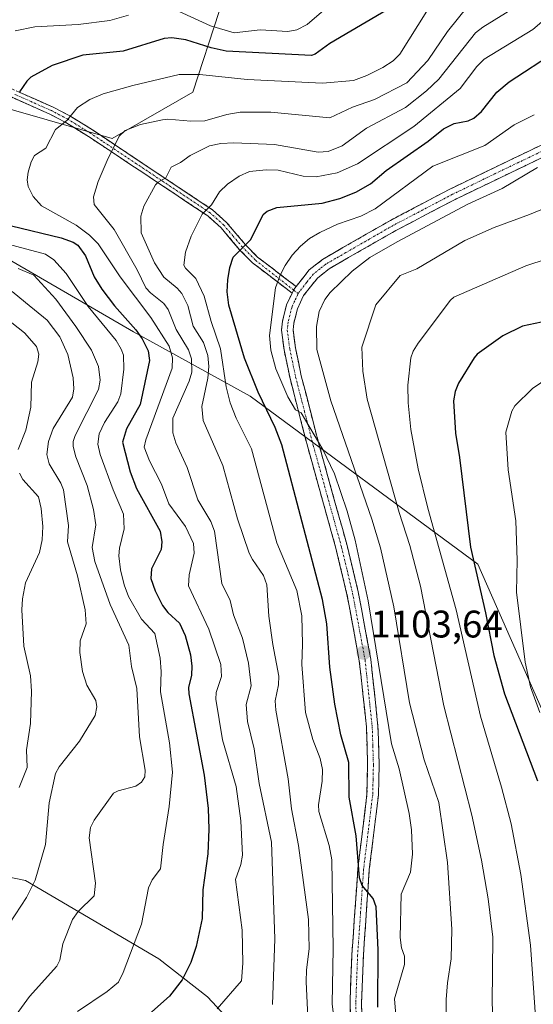
# Model space of a CAD drawing. Units: metres. Extents: x 661477 to 664939, y 4753465 to 4755860.
# Drawn here: x 663850 to 663984, y 4753646 to 4753902 of the extents above; entities that cross this region are included whole.
import ezdxf
from ezdxf.enums import TextEntityAlignment as Align

# ---------------------------------------------------------------- set-up
doc = ezdxf.new("R2010")
doc.units = ezdxf.units.M
doc.header["$MEASUREMENT"] = 0
doc.linetypes.add('TRAZO_Y_PUNTO', pattern=[1, 0.5, -0.25, 0, -0.25])
doc.linetypes.add('TRAZOSX2', pattern=[1.5, 1, -0.5])
for name, color, linetype, lineweight in [('Arbolado forestal CxS', 92, 'Continuous', 0), ('Camino', 19, 'TRAZOSX2', 0), ('Camino Cxs', 19, 'Continuous', 0), ('Camino eje', 19, 'TRAZO_Y_PUNTO', 0), ('Carátula', 7, 'Continuous', 5), ('Curva de nivel maestra', 36, 'Continuous', 30), ('Curva de nivel normal', 36, 'Continuous', 0), ('Punto de cota en terreno', 7, 'Continuous', 0), ('Rótulo de punto de cota en terreno', 19, 'Continuous', 0)]:
    doc.layers.add(name, color=color, linetype=linetype, lineweight=lineweight)
doc.styles.add('Arial', font='txt', dxfattribs={"height": 0.2})

# ---------------------------------------------------------------- blocks, each defined once
blk = doc.blocks.new('*U181')
at = {"layer": 'Curva de nivel normal', "color": 36, "linetype": 'Continuous', "lineweight": 0}
blk.add_polyline3d([(663848.06, 4753831.53, 1060), (663851.53, 4753828.64, 1060), (663857.16, 4753824.06, 1060), (663860.48, 4753819.73, 1060), (663862.55, 4753815.14, 1060), (663863.92, 4753809.02, 1060), (663864.09, 4753806.18, 1060), (663863.78, 4753804, 1060), (663858.68, 4753795.89, 1060), (663857.46, 4753792.47, 1060), (663857.1, 4753789.08, 1060), (663857.68, 4753786.69, 1060), (663860.75, 4753781.57, 1060), (663861.4, 4753779.87, 1060), (663862.68, 4753770.56, 1060), (663862.42, 4753766.36, 1060), (663865.01, 4753757.45, 1060), (663867.09, 4753748.61, 1060), (663867.3, 4753745.01, 1060), (663865.76, 4753740.54, 1060), (663865.68, 4753737.49, 1060), (663866.32, 4753732.58, 1060), (663867.52, 4753728.98, 1060), (663869.83, 4753725.04, 1060), (663870.06, 4753723.39, 1060), (663869.67, 4753721.14, 1060), (663865.59, 4753714.44, 1060), (663860.3, 4753707.72, 1060), (663859.3, 4753706, 1060), (663857.68, 4753698.34, 1060), (663856.7, 4753687.51, 1060), (663853.99, 4753678.23, 1060), (663851.76, 4753673.76, 1060), (663847.32, 4753666.93, 1060)], dxfattribs=at)
blk = doc.blocks.new('*U197')
at = {"layer": 'Curva de nivel normal', "color": 36, "linetype": 'Continuous', "lineweight": 0}
blk.add_polyline3d([(663846.98, 4753640.32, 1065), (663852.59, 4753647.91, 1065), (663859.65, 4753655.82, 1065), (663860.48, 4753657.41, 1065), (663861.27, 4753661.64, 1065), (663863.79, 4753667.96, 1065), (663865.21, 4753670.03, 1065), (663869.39, 4753674.16, 1065), (663869.76, 4753677.43, 1065), (663868.06, 4753689.23, 1065), (663868.45, 4753691.92, 1065), (663869.37, 4753693.87, 1065), (663874.43, 4753700.88, 1065), (663875.66, 4753701.49, 1065), (663880.26, 4753702.72, 1065), (663881.73, 4753703.74, 1065), (663882.57, 4753705.16, 1065), (663882.64, 4753706.89, 1065), (663881.19, 4753715.57, 1065), (663880.47, 4753728.13, 1065), (663879.08, 4753733.84, 1065), (663878.4, 4753739.4, 1065), (663873.57, 4753749.98, 1065), (663869.59, 4753761.2, 1065), (663868.89, 4753764.88, 1065), (663869.84, 4753770.78, 1065), (663869.26, 4753774.75, 1065), (663867.6, 4753780.98, 1065), (663864.64, 4753788.49, 1065), (663863.9, 4753791.18, 1065), (663863.92, 4753792.42, 1065), (663864.48, 4753794, 1065), (663870.53, 4753806.01, 1065), (663870.97, 4753808.45, 1065), (663870.54, 4753811.95, 1065), (663868.67, 4753816.26, 1065), (663864.65, 4753822.44, 1065), (663859.4, 4753829.49, 1065), (663853.68, 4753835.78, 1065), (663849.56, 4753837.5, 1065)], dxfattribs=at)
blk = doc.blocks.new('*U204')
at = {"layer": 'Curva de nivel normal', "color": 36, "linetype": 'Continuous', "lineweight": 0}
blk.add_polyline3d([(663966.8, 4753905.92, 1085), (663961.45, 4753899.26, 1085), (663956.32, 4753891.7, 1085), (663950.84, 4753885.82, 1085), (663942.43, 4753881.56, 1085), (663936.67, 4753879.53, 1085), (663930.81, 4753876.77, 1085), (663915.46, 4753878.18, 1085), (663907.43, 4753878.21, 1085), (663903.92, 4753877.61, 1085), (663898.2, 4753876, 1085), (663894.57, 4753875.91, 1085), (663888.61, 4753876.42, 1085), (663887.23, 4753876.21, 1085), (663881.47, 4753875.02, 1085), (663877.44, 4753873.47, 1085), (663875.92, 4753871.95, 1085), (663872.81, 4753865.68, 1085), (663870.4, 4753860.15, 1085), (663869.19, 4753856.2, 1085), (663869.38, 4753854.14, 1085), (663874.62, 4753847.68, 1085), (663880.63, 4753837.15, 1085), (663882.83, 4753832.51, 1085), (663884.08, 4753831.14, 1085), (663887.52, 4753828.39, 1085), (663888.66, 4753826.87, 1085), (663890.77, 4753821.62, 1085), (663893.99, 4753816.36, 1085), (663894.78, 4753814, 1085), (663894.83, 4753810.54, 1085), (663894.11, 4753808.15, 1085), (663889.88, 4753798.5, 1085), (663889.85, 4753794.71, 1085), (663890.66, 4753792.08, 1085), (663893.66, 4753785.72, 1085), (663896.39, 4753777.29, 1085), (663899.82, 4753771.64, 1085), (663900.78, 4753769.15, 1085), (663902.67, 4753755.52, 1085), (663904.85, 4753751.09, 1085), (663905.73, 4753747.33, 1085), (663908.07, 4753741.21, 1085), (663909.6, 4753734.72, 1085), (663910.32, 4753728.84, 1085), (663909.01, 4753723.99, 1085), (663909.36, 4753719.59, 1085), (663911.05, 4753712.43, 1085), (663912.41, 4753703.44, 1085), (663915.59, 4753688.16, 1085), (663916.44, 4753662.94, 1085), (663915.88, 4753645.87, 1085)], dxfattribs=at)
blk = doc.blocks.new('*U205')
at = {"layer": 'Curva de nivel normal', "color": 36, "linetype": 'Continuous', "lineweight": 0}
blk.add_polyline3d([(663901.47, 4753644.74, 1080), (663907.81, 4753651.99, 1080), (663908.17, 4753656.59, 1080), (663907.99, 4753665.21, 1080), (663906.25, 4753678.38, 1080), (663907.63, 4753682.34, 1080), (663908, 4753684.78, 1080), (663907.64, 4753693.66, 1080), (663906.36, 4753702.62, 1080), (663902.84, 4753714.78, 1080), (663901.08, 4753725.33, 1080), (663901.22, 4753727.12, 1080), (663902.55, 4753731.3, 1080), (663902.43, 4753734.37, 1080), (663899.27, 4753743.63, 1080), (663893.95, 4753754.86, 1080), (663894.14, 4753757.71, 1080), (663895.42, 4753763.39, 1080), (663895.28, 4753765.86, 1080), (663893.22, 4753770.3, 1080), (663888.86, 4753776.27, 1080), (663886.92, 4753781.39, 1080), (663883.83, 4753787.47, 1080), (663882.46, 4753791.03, 1080), (663882.84, 4753792.92, 1080), (663889.7, 4753811.6, 1080), (663889.78, 4753814.26, 1080), (663888.93, 4753817.3, 1080), (663884.17, 4753824.79, 1080), (663876.2, 4753835.32, 1080), (663870.42, 4753843.91, 1080), (663868.22, 4753846.16, 1080), (663864.68, 4753848.76, 1080), (663855.65, 4753853.85, 1080), (663853.46, 4753856.26, 1080), (663852.17, 4753858.84, 1080), (663851.96, 4753860.57, 1080), (663852.22, 4753862.59, 1080), (663852.96, 4753865.33, 1080), (663853.83, 4753866.97, 1080), (663856.84, 4753868.84, 1080), (663859.31, 4753873.73, 1080), (663862.24, 4753876.06, 1080), (663865.05, 4753879.45, 1080), (663868.27, 4753881.5, 1080), (663871.73, 4753882.98, 1080), (663879.47, 4753885.17, 1080), (663891.56, 4753888, 1080), (663896.92, 4753888.05, 1080), (663909.3, 4753886.76, 1080), (663928.89, 4753885.75, 1080), (663936.93, 4753886.49, 1080), (663940.45, 4753887.74, 1080), (663944.64, 4753889.85, 1080), (663947.31, 4753891.57, 1080), (663948.99, 4753893.36, 1080), (663958.44, 4753908.36, 1080)], dxfattribs=at)
blk = doc.blocks.new('*U211')
at = {"layer": 'Curva de nivel normal', "color": 36, "linetype": 'Continuous', "lineweight": 0}
blk.add_polyline3d([(663984, 4753877.52, 1105), (663978.83, 4753874.94, 1105), (663971.19, 4753869.54, 1105), (663957.64, 4753864.16, 1105), (663942.6, 4753853.09, 1105), (663938.86, 4753851.17, 1105), (663932.78, 4753849.03, 1105), (663928.17, 4753846.9, 1105), (663925.54, 4753845.31, 1105), (663923.14, 4753843.34, 1105), (663921.02, 4753841, 1105), (663919.19, 4753838.31, 1105), (663917.76, 4753835.59, 1105), (663916.63, 4753832.46, 1105), (663915.05, 4753820.06, 1105), (663915.39, 4753816.24, 1105), (663916.73, 4753811.42, 1105), (663919.83, 4753804.12, 1105), (663921.81, 4753800.73, 1105), (663923.34, 4753799.95, 1105), (663928.98, 4753790.37, 1105), (663931.98, 4753784.07, 1105), (663935.34, 4753774.34, 1105), (663937.42, 4753766.81, 1105), (663940.76, 4753750.98, 1105), (663946.9, 4753713.7, 1105), (663948.87, 4753707.25, 1105), (663951.49, 4753695.63, 1105), (663952.07, 4753691.34, 1105), (663952.29, 4753685, 1105), (663951.84, 4753680.32, 1105), (663949.42, 4753674.62, 1105), (663949.15, 4753663.31, 1105), (663949.47, 4753660.63, 1105), (663950.23, 4753658.44, 1105), (663950.29, 4753656.26, 1105), (663947.67, 4753647.32, 1105), (663949.04, 4753630.36, 1105)], dxfattribs=at)
blk = doc.blocks.new('*U214')
at = {"layer": 'Curva de nivel normal', "color": 36, "linetype": 'Continuous', "lineweight": 0}
for points in [[(663849.83, 4753702.37, 1055), (663851.93, 4753707.57, 1055), (663851.8, 4753712.2, 1055), (663852.82, 4753719.06, 1055), (663853.1, 4753727.46, 1055), (663852.85, 4753731.42, 1055), (663851.1, 4753739.19, 1055), (663850.52, 4753748.62, 1055), (663850.71, 4753751.51, 1055), (663851.52, 4753755.62, 1055), (663855.11, 4753763.55, 1055), (663855.82, 4753766.87, 1055), (663856.03, 4753770.29, 1055), (663855.63, 4753775.04, 1055), (663854.87, 4753778.04, 1055), (663850.8, 4753782.6, 1055), (663849.9, 4753784.2, 1055)], [(663849.58, 4753790.35, 1055), (663851.6, 4753795.38, 1055), (663852.91, 4753801.37, 1055), (663853.08, 4753807.94, 1055), (663854.72, 4753813.24, 1055), (663854.97, 4753815.23, 1055), (663854.34, 4753817.17, 1055), (663851.21, 4753820.72, 1055), (663845.82, 4753824.99, 1055)]]:
    blk.add_polyline3d(points, dxfattribs=at)
blk = doc.blocks.new('*U218')
at = {"layer": 'Curva de nivel normal', "color": 36, "linetype": 'Continuous', "lineweight": 0}
blk.add_polyline3d([(663992.48, 4753907.18, 1095), (663983.65, 4753899.79, 1095), (663971.02, 4753892.02, 1095), (663969.09, 4753890.08, 1095), (663964.77, 4753884.36, 1095), (663952.64, 4753874.53, 1095), (663938.02, 4753864.75, 1095), (663932.73, 4753862.41, 1095), (663927.27, 4753861.37, 1095), (663923.83, 4753861.59, 1095), (663917.33, 4753863.16, 1095), (663914.18, 4753863.2, 1095), (663909.84, 4753862.73, 1095), (663907.13, 4753861.58, 1095), (663904.09, 4753859.47, 1095), (663902.09, 4753857.5, 1095), (663899.96, 4753854.09, 1095), (663897.5, 4753851.65, 1095), (663894.67, 4753845.95, 1095), (663893.15, 4753841.8, 1095), (663892.78, 4753838.34, 1095), (663893.16, 4753837.56, 1095), (663895.87, 4753834.92, 1095), (663898.08, 4753830.27, 1095), (663899.86, 4753823.67, 1095), (663902.3, 4753816.56, 1095), (663903.75, 4753806.72, 1095), (663904.81, 4753802.52, 1095), (663906.36, 4753798.57, 1095), (663910.35, 4753790.58, 1095), (663916.99, 4753766.11, 1095), (663922.24, 4753753.68, 1095), (663923.52, 4753747.1, 1095), (663923.68, 4753739.66, 1095), (663923.54, 4753734.35, 1095), (663924.44, 4753721.86, 1095), (663926.33, 4753714.88, 1095), (663928.3, 4753709.93, 1095), (663928.86, 4753707.08, 1095), (663928.8, 4753704.03, 1095), (663927.8, 4753697.81, 1095), (663927.89, 4753696.13, 1095), (663930.66, 4753687.25, 1095), (663931.3, 4753683.53, 1095), (663931.7, 4753660.35, 1095), (663931.39, 4753646.06, 1095), (663932.93, 4753633.16, 1095)], dxfattribs=at)
blk = doc.blocks.new('*U223')
at = {"layer": 'Curva de nivel normal', "color": 36, "linetype": 'Continuous', "lineweight": 0}
for points in [[(663865.08, 4753644.06, 1070), (663872.78, 4753649.26, 1070), (663875.73, 4753651.69, 1070), (663876.97, 4753654.15, 1070), (663881.71, 4753666.79, 1070), (663883.55, 4753676.27, 1070), (663884.53, 4753678.29, 1070), (663886.71, 4753681.17, 1070), (663887.37, 4753687.5, 1070), (663888.96, 4753697.41, 1070), (663889.8, 4753706.32, 1070), (663889.02, 4753713.96, 1070), (663886.66, 4753727.25, 1070), (663886.83, 4753732.56, 1070), (663886.57, 4753736.01, 1070), (663885.19, 4753742.44, 1070), (663881.74, 4753746.21, 1070), (663878.36, 4753752.08, 1070), (663877.23, 4753755.14, 1070), (663876.27, 4753759.06, 1070), (663875.83, 4753762.73, 1070), (663876.01, 4753764.67, 1070), (663877.23, 4753769.7, 1070), (663877.07, 4753773.57, 1070), (663874.36, 4753779.88, 1070), (663870.95, 4753789.12, 1070), (663870.32, 4753791.8, 1070), (663870.71, 4753794.49, 1070), (663872.08, 4753797.42, 1070), (663875.53, 4753802.8, 1070), (663876.3, 4753804.87, 1070), (663877.16, 4753811.33, 1070), (663877.04, 4753814.96, 1070), (663876.47, 4753816.54, 1070), (663875.09, 4753818.8, 1070), (663867.82, 4753827.59, 1070), (663862.07, 4753836.25, 1070), (663858.87, 4753839.76, 1070), (663856.73, 4753841.26, 1070), (663841.69, 4753845.21, 1070)], [(663848.82, 4753899.41, 1070), (663853.93, 4753900.47, 1070), (663865.22, 4753901.05, 1070), (663873.48, 4753902.13, 1070), (663878.37, 4753903.46, 1070)], [(663890.41, 4753904.99, 1070), (663899.74, 4753900.72, 1070), (663905.9, 4753898.92, 1070), (663912.63, 4753899.68, 1070), (663919.85, 4753899.25, 1070), (663922.24, 4753899.68, 1070), (663924.87, 4753901.09, 1070), (663930.49, 4753905.84, 1070)]]:
    blk.add_polyline3d(points, dxfattribs=at)
blk = doc.blocks.new('*U231')
at = {"layer": 'Curva de nivel normal', "color": 36, "linetype": 'Continuous', "lineweight": 0}
blk.add_polyline3d([(663925.53, 4753633.61, 1090), (663924.67, 4753651.75, 1090), (663924.74, 4753654.9, 1090), (663925.42, 4753660.33, 1090), (663925.24, 4753667.99, 1090), (663922.66, 4753687.29, 1090), (663920.81, 4753696.84, 1090), (663919.95, 4753704.62, 1090), (663916.7, 4753722.52, 1090), (663916.58, 4753724.94, 1090), (663917.39, 4753729.09, 1090), (663917.5, 4753731.36, 1090), (663915.91, 4753739.62, 1090), (663914.89, 4753746.97, 1090), (663914.4, 4753755.17, 1090), (663913.54, 4753757.56, 1090), (663910.64, 4753761.71, 1090), (663909.81, 4753763.39, 1090), (663906.78, 4753772.35, 1090), (663902.95, 4753786.25, 1090), (663897.78, 4753797.92, 1090), (663897.41, 4753801.61, 1090), (663898.97, 4753808.95, 1090), (663899.31, 4753811.99, 1090), (663899.04, 4753814.9, 1090), (663897.91, 4753818.25, 1090), (663895.2, 4753822.53, 1090), (663893.78, 4753827.87, 1090), (663892.27, 4753830.99, 1090), (663891.06, 4753832.36, 1090), (663887.54, 4753835.23, 1090), (663885.1, 4753838.97, 1090), (663881.62, 4753846.84, 1090), (663881.54, 4753851.17, 1090), (663882.33, 4753853.71, 1090), (663885.38, 4753859.26, 1090), (663886.05, 4753860, 1090), (663888.06, 4753861.15, 1090), (663889.42, 4753863.93, 1090), (663891.9, 4753865.09, 1090), (663894.43, 4753866.98, 1090), (663899.47, 4753869.47, 1090), (663902.38, 4753870.06, 1090), (663905.81, 4753870.23, 1090), (663916.35, 4753869.84, 1090), (663927.74, 4753867.83, 1090), (663930.38, 4753867.99, 1090), (663934.02, 4753869.49, 1090), (663940.31, 4753874.05, 1090), (663950.52, 4753879.41, 1090), (663956.02, 4753883.82, 1090), (663959.2, 4753886.85, 1090), (663968.78, 4753898.92, 1090), (663970.63, 4753900.35, 1090), (663979.49, 4753905.82, 1090)], dxfattribs=at)
blk = doc.blocks.new('*U242')
at = {"layer": 'Curva de nivel maestra', "color": 36, "linetype": 'Continuous', "lineweight": 30}
blk.add_polyline3d([(663943.26, 4753645.16, 1100), (663943.4, 4753660.05, 1100), (663942.87, 4753671.28, 1100), (663942.11, 4753673.42, 1100), (663939.2, 4753676.84, 1100), (663938.53, 4753678.8, 1100), (663937.63, 4753689.81, 1100), (663935.82, 4753699.86, 1100), (663935.71, 4753708.87, 1100), (663933.68, 4753716.07, 1100), (663932.13, 4753724.08, 1100), (663930.83, 4753733.72, 1100), (663930.04, 4753744.94, 1100), (663928.91, 4753751.3, 1100), (663918.33, 4753791.62, 1100), (663916.53, 4753796.13, 1100), (663912.09, 4753805.28, 1100), (663908.54, 4753814.15, 1100), (663904.46, 4753827.94, 1100), (663904.04, 4753831.41, 1100), (663904.19, 4753834.52, 1100), (663904.71, 4753837.73, 1100), (663905.58, 4753840.46, 1100), (663910.18, 4753845.07, 1100), (663913.41, 4753851.59, 1100), (663914.43, 4753852.43, 1100), (663916.95, 4753853.41, 1100), (663928.76, 4753854.55, 1100), (663933.4, 4753855.76, 1100), (663937.59, 4753857.39, 1100), (663941.35, 4753859.6, 1100), (663945.46, 4753862.99, 1100), (663956.42, 4753870.71, 1100), (663960.4, 4753873.91, 1100), (663963.2, 4753875.26, 1100), (663966.87, 4753875.96, 1100), (663968.3, 4753876.65, 1100), (663970.35, 4753878.43, 1100), (663974.27, 4753883.44, 1100), (663977.53, 4753886.11, 1100), (663989.73, 4753894.11, 1100)], dxfattribs=at)
blk = doc.blocks.new('*U243')
at = {"layer": 'Curva de nivel maestra', "color": 36, "linetype": 'Continuous', "lineweight": 30}
for points in [[(663945.76, 4753904.84, 1075), (663930.83, 4753896.12, 1075), (663927.01, 4753893.32, 1075), (663926, 4753892.95, 1075), (663903.8, 4753894.11, 1075), (663899.9, 4753894.94, 1075), (663893.27, 4753897.1, 1075), (663889.64, 4753897.56, 1075), (663887.61, 4753897.37, 1075), (663876.98, 4753894.15, 1075), (663866.45, 4753893.08, 1075), (663858.48, 4753890.34, 1075), (663852.9, 4753887.3, 1075), (663851.82, 4753886.33, 1075), (663849.96, 4753883.5, 1075)], [(663847.89, 4753848.6, 1075), (663860.78, 4753845.53, 1075), (663863.94, 4753844.4, 1075), (663865.17, 4753843.59, 1075), (663867.15, 4753840.78, 1075), (663869.39, 4753835.36, 1075), (663871.35, 4753832.11, 1075), (663874.69, 4753827.82, 1075), (663880.25, 4753821.55, 1075), (663881.93, 4753819.16, 1075), (663883.47, 4753816.05, 1075), (663883.77, 4753813.59, 1075), (663881.37, 4753802.14, 1075), (663877.85, 4753795.72, 1075), (663876.8, 4753792.3, 1075), (663878.79, 4753784.53, 1075), (663880.4, 4753780.23, 1075), (663886.61, 4753769.09, 1075), (663887.01, 4753766.34, 1075), (663886.87, 4753764.33, 1075), (663884.33, 4753759.32, 1075), (663884.13, 4753756.78, 1075), (663885.31, 4753753.59, 1075), (663887.23, 4753749.73, 1075), (663888.55, 4753747.93, 1075), (663891.66, 4753745.12, 1075), (663893.07, 4753741.98, 1075), (663894.46, 4753736.88, 1075), (663894.85, 4753733.93, 1075), (663894.73, 4753731.63, 1075), (663893.95, 4753728.4, 1075), (663894.04, 4753726.73, 1075), (663898.03, 4753705.56, 1075), (663899.09, 4753696.91, 1075), (663899.26, 4753691.55, 1075), (663899, 4753685.12, 1075), (663897.7, 4753675.69, 1075), (663897.54, 4753668.24, 1075), (663895.99, 4753661, 1075), (663894.6, 4753656.82, 1075), (663892.34, 4753652.25, 1075), (663888.98, 4753648.02, 1075), (663881.31, 4753641.19, 1075)]]:
    blk.add_polyline3d(points, dxfattribs=at)
blk = doc.blocks.new('5PATER')
at = {"layer": 'Carátula', "linetype": 'Continuous', "lineweight": 5}
h = blk.add_hatch(color=250, dxfattribs=at)
edge = h.paths.add_edge_path()
edge.add_ellipse((0, 0.01), major_axis=(-1.33, -1.34), ratio=0.999422, start_angle=0, end_angle=360)

msp = doc.modelspace()

# ---------------------------------------------------------------- linework, layer by layer
at = {"layer": 'Arbolado forestal CxS', "color": 92, "linetype": 'Continuous', "lineweight": 0}
for points in [[(663901.97, 4753904.44, 1069.5), (663895.11, 4753883.41, 1084.19), (663874.07, 4753871.38, 1085.94), (663831.99, 4753883.41, 1073), (663801.93, 4753874.39, 1066.8), (663794.74, 4753843.95, 1052.74), (663764.89, 4753813.9, 1023.39), (663758.26, 4753803.49, 1018.34), (663746.98, 4753780.2, 1012.26), (663741.29, 4753760.92, 1011.49), (663743.78, 4753743.82, 1012.41), (663749.51, 4753724.94, 1017.56), (663764.97, 4753700.02, 1027.88), (663784.79, 4753677.8, 1035.36), (663802.77, 4753672.05, 1041.15), (663809.99, 4753674.27, 1042.77), (663834.1, 4753681.68, 1051.8), (663851.49, 4753678.18, 1060.82), (663886.22, 4753657.74, 1073.62), (663898.89, 4753647.88, 1080.3), (663910.78, 4753635.05, 1086.83)], [(664164.03, 4753545.77, 1139.58), (664142.9, 4753543.65, 1143.42), (664119.66, 4753548.58, 1146.55), (664090.79, 4753554.22, 1149.75), (664073.89, 4753568.3, 1149.26), (664061.06, 4753588.05, 1148.01), (664043.9, 4753606.55, 1146.23), (664028.17, 4753620.64, 1141.66), (664012.97, 4753663.37, 1136.55), (663990.44, 4753712.67, 1130.37), (663969.31, 4753760.55, 1126.44), (663910.08, 4753804.26, 1098.76), (663879.65, 4753821.03, 1074.31), (663832.77, 4753848.18, 1067.06), (663794.74, 4753843.95, 1052.74), (663801.93, 4753874.39, 1066.8), (663831.99, 4753883.41, 1073), (663874.07, 4753871.38, 1085.94), (663895.11, 4753883.41, 1084.19), (663901.97, 4753904.44, 1069.5)], [(663901.97, 4753904.44, 1069.5), (663895.11, 4753883.41, 1084.19), (663874.07, 4753871.38, 1085.94), (663831.99, 4753883.41, 1073), (663801.93, 4753874.39, 1066.8), (663794.74, 4753843.95, 1052.74)], [(663901.97, 4753904.44, 1069.5), (663895.11, 4753883.41, 1084.19), (663874.07, 4753871.38, 1085.94), (663831.99, 4753883.41, 1073), (663801.93, 4753874.39, 1066.8), (663794.74, 4753843.95, 1052.74)], [(663910.78, 4753635.05, 1086.83), (663898.89, 4753647.88, 1080.3), (663886.22, 4753657.74, 1073.62), (663851.49, 4753678.18, 1060.82), (663834.1, 4753681.68, 1051.8), (663809.99, 4753674.27, 1042.77), (663802.77, 4753672.05, 1041.15), (663784.79, 4753677.8, 1035.36), (663764.97, 4753700.02, 1027.88), (663749.51, 4753724.94, 1017.56), (663743.78, 4753743.82, 1012.41), (663741.29, 4753760.92, 1011.49), (663746.98, 4753780.2, 1012.26), (663758.26, 4753803.49, 1018.34), (663764.89, 4753813.9, 1023.39), (663794.74, 4753843.95, 1052.74), (663832.77, 4753848.18, 1067.06), (663879.65, 4753821.03, 1074.31), (663910.08, 4753804.26, 1098.76), (663969.31, 4753760.55, 1126.44), (663990.44, 4753712.67, 1130.37)], [(664043.9, 4753606.55, 1146.23), (664028.17, 4753620.64, 1141.66), (664012.97, 4753663.37, 1136.55), (663990.44, 4753712.67, 1130.37), (663969.31, 4753760.55, 1126.44), (663910.08, 4753804.26, 1098.76), (663879.65, 4753821.03, 1074.31), (663832.77, 4753848.18, 1067.06), (663794.74, 4753843.95, 1052.74)], [(664043.9, 4753606.55, 1146.23), (664028.17, 4753620.64, 1141.66), (664012.97, 4753663.37, 1136.55), (663990.44, 4753712.67, 1130.37), (663969.31, 4753760.55, 1126.44), (663910.08, 4753804.26, 1098.76), (663879.65, 4753821.03, 1074.31), (663832.77, 4753848.18, 1067.06), (663794.74, 4753843.95, 1052.74)], [(663794.74, 4753843.95, 1052.74), (663764.89, 4753813.9, 1023.39), (663758.26, 4753803.49, 1018.34), (663746.98, 4753780.2, 1012.26), (663741.29, 4753760.92, 1011.49), (663743.78, 4753743.82, 1012.41), (663749.51, 4753724.94, 1017.56), (663764.97, 4753700.02, 1027.88), (663784.79, 4753677.8, 1035.36), (663802.77, 4753672.05, 1041.15), (663809.99, 4753674.27, 1042.77), (663834.1, 4753681.68, 1051.8), (663851.49, 4753678.18, 1060.82), (663886.22, 4753657.74, 1073.62), (663898.89, 4753647.88, 1080.3), (663910.78, 4753635.05, 1086.83)], [(663794.74, 4753843.95, 1052.74), (663764.89, 4753813.9, 1023.39), (663758.26, 4753803.49, 1018.34), (663746.98, 4753780.2, 1012.26), (663741.29, 4753760.92, 1011.49), (663743.78, 4753743.82, 1012.41), (663749.51, 4753724.94, 1017.56), (663764.97, 4753700.02, 1027.88), (663784.79, 4753677.8, 1035.36), (663802.77, 4753672.05, 1041.15), (663809.99, 4753674.27, 1042.77), (663834.1, 4753681.68, 1051.8), (663851.49, 4753678.18, 1060.82), (663886.22, 4753657.74, 1073.62), (663898.89, 4753647.88, 1080.3), (663910.78, 4753635.05, 1086.83)]]:
    msp.add_polyline3d(points, dxfattribs=at)
at = {"layer": 'Camino', "color": 19, "linetype": 'TRAZOSX2', "lineweight": 0}
for points in [[(663747.75, 4753904.76), (663754.65, 4753902.24), (663761.49, 4753900.15), (663766.02, 4753899.25), (663769.51, 4753898.87), (663789.36, 4753897.58), (663792.95, 4753897.25), (663814.55, 4753895.25), (663824.27, 4753893.34), (663829.12, 4753891.94), (663833.13, 4753890.58), (663839.51, 4753888.04), (663849.87, 4753883.44), (663858.68, 4753879.52), (663863.03, 4753877.26), (663868.98, 4753873.58), (663874.94, 4753869.62), (663887.9, 4753860.99), (663899.27, 4753853.43), (663900.23, 4753852.79), (663903.89, 4753849.52), (663908.8, 4753843.71), (663911.98, 4753840.49), (663922.02, 4753832.83)], [(663922.02, 4753832.83), (663925.44, 4753837.16), (663928.9, 4753839.88), (663934.17, 4753842.94), (663946.57, 4753850.05), (663962.1, 4753858.18), (663978.57, 4753866.13), (663998.17, 4753875.58), (664007.03, 4753880.04), (664013.37, 4753883.8), (664020.97, 4753887.56), (664031.26, 4753889.51), (664042.67, 4753890.51), (664047.95, 4753893.69)], [(663920.96, 4753831.11), (663910.66, 4753838.99), (663907.28, 4753842.4), (663902.45, 4753848.12), (663899.01, 4753851.21), (663897.8, 4753852.02), (663885.93, 4753859.91), (663867.9, 4753871.9), (663861.86, 4753875.63), (663857.82, 4753877.72), (663847.41, 4753882.35)], [(663999.49, 4753872.88), (663981.47, 4753864.19), (663963.44, 4753855.5), (663948.01, 4753847.41), (663935.67, 4753840.34), (663930.58, 4753837.4), (663927.58, 4753835.02), (663923.96, 4753830.47), (663922.36, 4753827.02), (663921.4, 4753823.27), (663921.2, 4753821.51), (663921.83, 4753816.82), (663923.35, 4753809.57), (663927.93, 4753791.79), (663935.28, 4753765.41), (663938.2, 4753753.28), (663941.46, 4753735.82), (663943.34, 4753718.29), (663943.65, 4753708.26), (663943.46, 4753700.37), (663941.08, 4753680.97), (663939.54, 4753658.68), (663939.06, 4753646.31), (663939.3, 4753636.08)], [(663936.3, 4753636.22), (663936.06, 4753646.33), (663936.54, 4753658.84), (663938.1, 4753681.25), (663940.46, 4753700.59), (663940.65, 4753708.25), (663940.34, 4753718.09), (663938.48, 4753735.38), (663935.26, 4753752.66), (663932.38, 4753764.65), (663925.03, 4753791.01), (663920.43, 4753808.88), (663918.87, 4753816.32), (663918.18, 4753821.47), (663918.44, 4753823.81), (663919.52, 4753828.04), (663920.96, 4753831.11)]]:
    msp.add_lwpolyline(points, dxfattribs=at)
at = {"layer": 'Camino Cxs', "color": 19, "linetype": 'Continuous', "lineweight": 0}
msp.add_lwpolyline([(663922.02, 4753832.83), (663921.4, 4753832.05), (663920.96, 4753831.11)], dxfattribs=at)
for points in [[(663849.87, 4753883.44, 1075.22), (663854.28, 4753881.48, 1076.87), (663858.68, 4753879.52, 1078.3), (663863.03, 4753877.26, 1080.04), (663866.01, 4753875.42, 1081.54), (663868.98, 4753873.58, 1082.62), (663871.96, 4753871.6, 1083.82), (663874.94, 4753869.62, 1084.92), (663878.18, 4753867.46, 1086.1), (663881.42, 4753865.31, 1087.57), (663884.66, 4753863.15, 1088.77), (663887.9, 4753860.99, 1090.06), (663891.69, 4753858.47, 1091.61), (663895.48, 4753855.95, 1093.39), (663899.27, 4753853.43, 1095.08), (663900.23, 4753852.79, 1095.43), (663903.89, 4753849.52, 1097.32), (663906.34, 4753846.61, 1098.62), (663908.8, 4753843.71, 1099.88), (663911.98, 4753840.49, 1101.27), (663915.33, 4753837.94, 1103.41), (663918.67, 4753835.38, 1105.53), (663922.02, 4753832.83, 1107.14), (663922.02, 4753832.83, 1107.14), (663921.4, 4753832.05, 1107), (663920.96, 4753831.11, 1106.76), (663917.53, 4753833.74, 1105.19), (663914.09, 4753836.36, 1103.15), (663910.66, 4753838.99, 1101.26), (663907.28, 4753842.4, 1099.94), (663904.87, 4753845.26, 1098.59), (663902.45, 4753848.12, 1097.38), (663899.01, 4753851.21, 1095.53), (663897.8, 4753852.02, 1095.05), (663893.84, 4753854.65, 1093.28), (663889.89, 4753857.28, 1091.42), (663885.93, 4753859.91, 1089.75), (663882.32, 4753862.31, 1088.39), (663878.72, 4753864.71, 1086.82), (663875.11, 4753867.1, 1085.35), (663871.51, 4753869.5, 1084.22), (663867.9, 4753871.9, 1082.68), (663864.88, 4753873.77, 1081.57), (663861.86, 4753875.63, 1080.13), (663857.82, 4753877.72, 1078.55), (663854.35, 4753879.26, 1077.44), (663850.88, 4753880.81, 1076.15), (663847.41, 4753882.35, 1074.94)], [(663936.14, 4753642.96, 1097.45), (663936.06, 4753646.33, 1097.63), (663936.22, 4753650.5, 1097.74), (663936.38, 4753654.67, 1097.77), (663936.54, 4753658.84, 1098.16), (663936.85, 4753663.32, 1098.43), (663937.16, 4753667.8, 1098.64), (663937.48, 4753672.29, 1098.6), (663937.79, 4753676.77, 1098.84), (663938.1, 4753681.25, 1098.99), (663938.69, 4753686.09, 1099.28), (663939.28, 4753690.92, 1099.85), (663939.87, 4753695.76, 1100.68), (663940.46, 4753700.59, 1101.36), (663940.56, 4753704.42, 1101.6), (663940.65, 4753708.25, 1101.83), (663940.5, 4753713.17, 1102.25), (663940.34, 4753718.09, 1102.59), (663939.88, 4753722.41, 1102.77), (663939.41, 4753726.74, 1103.03), (663938.95, 4753731.06, 1103.2), (663938.48, 4753735.38, 1103.35), (663937.68, 4753739.7, 1103.54), (663936.87, 4753744.02, 1103.56), (663936.07, 4753748.34, 1103.59), (663935.26, 4753752.66, 1103.42), (663934.3, 4753756.66, 1103.31), (663933.34, 4753760.65, 1103.56), (663932.38, 4753764.65, 1104), (663931.16, 4753769.04, 1103.75), (663929.93, 4753773.44, 1103.45), (663928.71, 4753777.83, 1103.37), (663927.48, 4753782.22, 1103.57), (663926.26, 4753786.62, 1104.03), (663925.03, 4753791.01, 1103.75), (663923.88, 4753795.48, 1103.7), (663922.73, 4753799.95, 1104.55), (663921.58, 4753804.41, 1104.96), (663920.43, 4753808.88, 1105.01), (663919.65, 4753812.6, 1105.3), (663918.87, 4753816.32, 1105.49), (663918.53, 4753818.9, 1105.56), (663918.18, 4753821.47, 1105.58), (663918.44, 4753823.81, 1105.7), (663919.52, 4753828.04, 1106.14), (663920.96, 4753831.11, 1106.8), (663921.4, 4753832.05, 1107), (663922.02, 4753832.83, 1107.14), (663923.73, 4753835, 1107.24), (663925.44, 4753837.16, 1107.46), (663928.9, 4753839.88, 1107.69), (663931.54, 4753841.41, 1108.01), (663934.17, 4753842.94, 1108.2), (663938.3, 4753845.31, 1108.09), (663942.44, 4753847.68, 1108.45), (663946.57, 4753850.05, 1108.42), (663950.45, 4753852.08, 1108.81), (663954.34, 4753854.12, 1108.92), (663958.22, 4753856.15, 1108.85), (663962.1, 4753858.18, 1109.27), (663966.22, 4753860.17, 1108.94), (663970.34, 4753862.16, 1108.84), (663974.45, 4753864.14, 1108.98), (663978.57, 4753866.13, 1109.02), (663982.49, 4753868.02, 1109.65), (663986.41, 4753869.91, 1109.48)], [(663985.07, 4753865.93, 1110.08), (663981.47, 4753864.19, 1109.87), (663977.86, 4753862.45, 1110.04), (663974.26, 4753860.71, 1109.81), (663970.65, 4753858.98, 1109.52), (663967.05, 4753857.24, 1109.84), (663963.44, 4753855.5, 1109.69), (663959.58, 4753853.48, 1109.39), (663955.73, 4753851.46, 1109.8), (663951.87, 4753849.43, 1109.22), (663948.01, 4753847.41, 1109.36), (663943.9, 4753845.05, 1109.18), (663939.78, 4753842.7, 1109.01), (663935.67, 4753840.34, 1108.63), (663933.13, 4753838.87, 1108.27), (663930.58, 4753837.4, 1108.16), (663927.58, 4753835.02, 1107.85), (663925.77, 4753832.75, 1107.45), (663923.96, 4753830.47, 1107.35), (663922.36, 4753827.02, 1106.97), (663921.4, 4753823.27, 1106.39), (663921.2, 4753821.51, 1106.19), (663921.83, 4753816.82, 1106.08), (663922.59, 4753813.2, 1106.14), (663923.35, 4753809.57, 1105.88), (663924.5, 4753805.13, 1105.52), (663925.64, 4753800.68, 1105.19), (663926.79, 4753796.24, 1105.06), (663927.93, 4753791.79, 1105.15), (663929.16, 4753787.39, 1105.04), (663930.38, 4753783, 1104.38), (663931.61, 4753778.6, 1104.5), (663932.83, 4753774.2, 1104.5), (663934.06, 4753769.81, 1104.33), (663935.28, 4753765.41, 1104.35), (663936.25, 4753761.37, 1104.3), (663937.23, 4753757.32, 1104.56), (663938.2, 4753753.28, 1104.48), (663939.02, 4753748.92, 1104.08), (663939.83, 4753744.55, 1104), (663940.65, 4753740.19, 1103.91), (663941.46, 4753735.82, 1103.7), (663941.93, 4753731.44, 1103.83), (663942.4, 4753727.06, 1103.9), (663942.87, 4753722.67, 1103.68), (663943.34, 4753718.29, 1103.44), (663943.44, 4753714.95, 1103.28), (663943.55, 4753711.6, 1102.94), (663943.65, 4753708.26, 1102.47), (663943.56, 4753704.32, 1102.1), (663943.46, 4753700.37, 1101.81), (663942.87, 4753695.52, 1101.42), (663942.27, 4753690.67, 1101), (663941.68, 4753685.82, 1100.55), (663941.08, 4753680.97, 1100.08), (663940.77, 4753676.51, 1099.75), (663940.46, 4753672.05, 1099.38), (663940.16, 4753667.6, 1099.15), (663939.85, 4753663.14, 1098.9), (663939.54, 4753658.68, 1098.61), (663939.38, 4753654.56, 1098.42), (663939.22, 4753650.43, 1098.31), (663939.06, 4753646.31, 1098.13), (663939.14, 4753642.9, 1097.91)]]:
    msp.add_polyline3d(points, dxfattribs=at)
at = {"layer": 'Camino eje', "color": 19, "linetype": 'TRAZO_Y_PUNTO', "lineweight": 0}
for points in [[(664045.16, 4753884.22), (664030.53, 4753885.03), (664027.27, 4753885.31), (664024.27, 4753885.41), (664020.3, 4753884.58), (664017.15, 4753883.75), (664014.22, 4753882.26), (664011.05, 4753880.38), (664003.26, 4753876.46), (663998.83, 4753874.23), (663980.02, 4753865.16), (663971.01, 4753860.82), (663962.77, 4753856.84), (663955.01, 4753852.78), (663947.29, 4753848.73), (663941.09, 4753845.18), (663934.92, 4753841.64), (663932.38, 4753840.17), (663929.74, 4753838.64), (663928.24, 4753837.45), (663926.51, 4753836.09), (663924.8, 4753833.93), (663922.84, 4753831.46), (663922.56, 4753830.96)], [(663921.34, 4753831.92), (663911.32, 4753839.74), (663908.03, 4753843.06), (663905.56, 4753845.98), (663903.17, 4753848.82), (663901.45, 4753850.37), (663899.62, 4753852), (663898.54, 4753852.73), (663886.92, 4753860.45), (663880.44, 4753864.77), (663871.42, 4753870.76), (663868.44, 4753872.74), (663862.44, 4753876.45), (663858.25, 4753878.62), (663848.64, 4753882.9)], [(663922.56, 4753830.96), (663922.46, 4753830.79), (663921.66, 4753829.07), (663920.94, 4753827.53), (663919.92, 4753823.54), (663919.82, 4753822.66), (663919.69, 4753821.49), (663920.35, 4753816.57), (663921.89, 4753809.23), (663924.19, 4753800.29), (663926.48, 4753791.4), (663930.16, 4753778.22), (663933.83, 4753765.03), (663935.27, 4753759.04), (663936.73, 4753752.97), (663938.34, 4753744.33), (663939.97, 4753735.6), (663940.9, 4753726.96), (663941.84, 4753718.19), (663942, 4753713.18), (663942.15, 4753708.26), (663942.06, 4753704.43), (663941.96, 4753700.48), (663940.77, 4753690.78), (663939.59, 4753681.11), (663938.81, 4753669.91), (663938.04, 4753658.76), (663937.8, 4753652.58), (663937.56, 4753646.32), (663937.8, 4753636.15)], [(663922.56, 4753830.96), (663921.34, 4753831.92)]]:
    msp.add_lwpolyline(points, dxfattribs=at)
at = {"layer": 'Curva de nivel maestra', "color": 36, "linetype": 'Continuous', "lineweight": 30}
msp.add_polyline3d([(663990.92, 4753824.55, 1125), (663981.01, 4753822.49, 1125), (663975.9, 4753820.02, 1125), (663969.18, 4753815.23, 1125), (663968.42, 4753814.24, 1125), (663964.35, 4753807.69, 1125), (663963.41, 4753805.48, 1125), (663962.98, 4753803.01, 1125), (663963.56, 4753794.6, 1125), (663964.59, 4753788.29, 1125), (663967.44, 4753764.91, 1125), (663971.35, 4753747.81, 1125), (663973.49, 4753736.75, 1125), (663976.28, 4753726.79, 1125), (663984.89, 4753704.14, 1125)], dxfattribs=at)
at = {"layer": 'Curva de nivel normal', "color": 36, "linetype": 'Continuous', "lineweight": 0}
for points in [[(663960.93, 4753628.07, 1110), (663961.09, 4753647.15, 1110), (663961.41, 4753651.5, 1110), (663962.44, 4753657.73, 1110), (663962.62, 4753665.48, 1110), (663961.45, 4753682.79, 1110), (663959.15, 4753698.42, 1110), (663955.33, 4753709.61, 1110), (663951.58, 4753724.38, 1110), (663947.44, 4753749.45, 1110), (663943.96, 4753764.8, 1110), (663941.75, 4753772.21, 1110), (663931.05, 4753803.03, 1110), (663927.41, 4753816.46, 1110), (663927.35, 4753822.45, 1110), (663928.05, 4753826.35, 1110), (663929.52, 4753829.41, 1110), (663930.88, 4753831.29, 1110), (663936.58, 4753836.83, 1110), (663941.19, 4753840.42, 1110), (663948.37, 4753844.47, 1110), (663966.78, 4753854.26, 1110), (663975.69, 4753858.32, 1110), (663984.86, 4753863.8, 1110)], [(663995.5, 4753856.77, 1115), (663982.84, 4753851.55, 1115), (663973.6, 4753848.18, 1115), (663965.98, 4753844.83, 1115), (663953.47, 4753837.44, 1115), (663949.14, 4753835.69, 1115), (663942.81, 4753828.03, 1115), (663939.14, 4753817, 1115), (663939.36, 4753810.76, 1115), (663940.51, 4753803.48, 1115), (663948.82, 4753773.96, 1115), (663951.67, 4753765.34, 1115), (663954.43, 4753754.75, 1115), (663960.53, 4753723.64, 1115), (663967.83, 4753695.14, 1115), (663970.33, 4753683.48, 1115), (663972.05, 4753673.36, 1115), (663973.22, 4753663.42, 1115), (663973.08, 4753646.12, 1115), (663973.54, 4753638.48, 1115)], [(663987.42, 4753840.04, 1120), (663981.86, 4753838.25, 1120), (663963.12, 4753830.09, 1120), (663962.25, 4753829.29, 1120), (663953.84, 4753818.04, 1120), (663952.49, 4753815.95, 1120), (663951.91, 4753814.26, 1120), (663951.12, 4753807.16, 1120), (663951.16, 4753802.55, 1120), (663951.92, 4753795.61, 1120), (663953.84, 4753785.33, 1120), (663956.32, 4753775.09, 1120), (663963.68, 4753748.62, 1120), (663970.03, 4753720.93, 1120), (663975.54, 4753702.43, 1120), (663978.07, 4753692.91, 1120), (663980.56, 4753679.72, 1120), (663983.06, 4753661.28, 1120), (663985.11, 4753632.74, 1120)], [(663987.9, 4753809.25, 1130), (663983.59, 4753806.3, 1130), (663978.99, 4753801.71, 1130), (663978.25, 4753800.36, 1130), (663976.68, 4753794.91, 1130), (663977.27, 4753785.07, 1130), (663979.23, 4753771.82, 1130), (663979.58, 4753761.6, 1130), (663979.39, 4753753.19, 1130), (663981.67, 4753734.99, 1130), (663983.06, 4753728.54, 1130), (663985.51, 4753721.93, 1130)]]:
    msp.add_polyline3d(points, dxfattribs=at)

# ---------------------------------------------------------------- block references
at = {"layer": 'Curva de nivel maestra', "color": 36, "linetype": 'Continuous', "lineweight": 30}
for name in ['*U242', '*U243']:
    msp.add_blockref(name, (0, 0), dxfattribs=at)
at = {"layer": 'Curva de nivel normal', "color": 36, "linetype": 'Continuous', "lineweight": 0}
for name in ['*U211', '*U231', '*U218', '*U223', '*U197', '*U181', '*U214', '*U205', '*U204']:
    msp.add_blockref(name, (0, 0), dxfattribs=at)
at = {"layer": 'Punto de cota en terreno', "linetype": 'Continuous', "lineweight": 0}
msp.add_blockref('5PATER', (663939.62, 4753737.48, 1103.64), dxfattribs=at)

# ---------------------------------------------------------------- texts
at = {"layer": 'Rótulo de punto de cota en terreno', "color": 19, "linetype": 'Continuous', "lineweight": 0, "style": 'Arial'}
msp.add_text('1103,64', height=7, dxfattribs=at).set_placement((663941.38, 4753739.24), align=Align.BOTTOM_LEFT)

doc.saveas('drawing.dxf')
